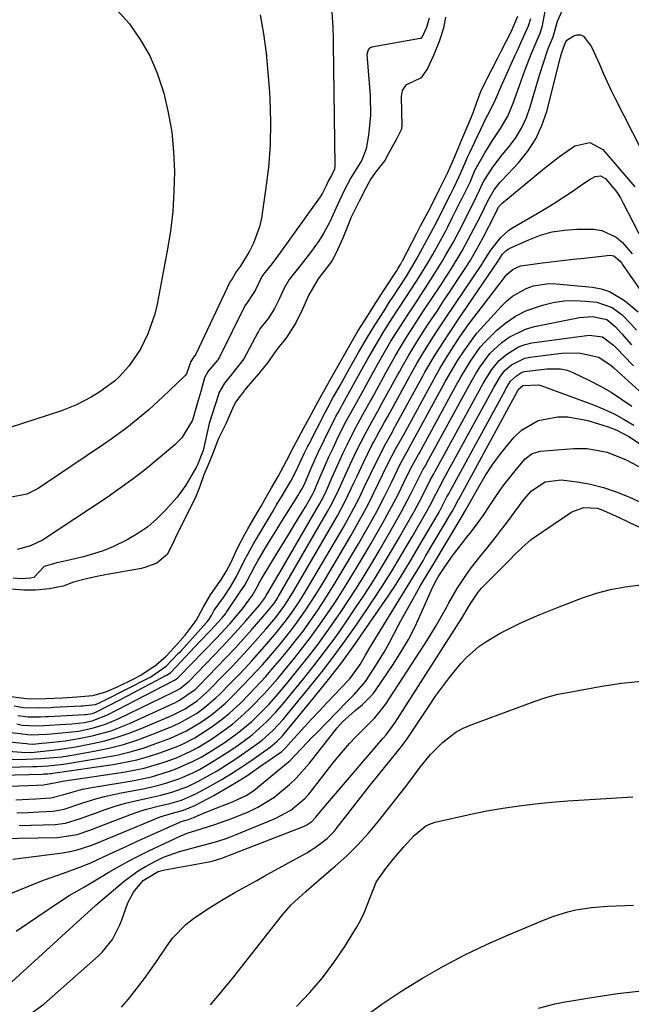
# Model space of a CAD drawing. Units: inches. Extents: x 1836095 to 1841479, y 447538 to 452831.
# Drawn here: x 1837305 to 1837453, y 449852 to 450092 of the extents above; entities that cross this region are included whole.
import ezdxf

# ---------------------------------------------------------------- set-up
doc = ezdxf.new("R2010")
doc.units = ezdxf.units.IN
doc.header["$MEASUREMENT"] = 0
doc.layers.add('7', color=7, linetype='Continuous')
doc.layers.add('8', color=7, linetype='Continuous')

msp = doc.modelspace()

# ---------------------------------------------------------------- linework, layer by layer
at = {"layer": '7', "color": 18}
for points in [[(1837304.05, 449922.65, 1864), (1837306.62, 449922.31, 1864), (1837309.61, 449922.31, 1864), (1837310.78, 449922.36, 1864), (1837311.55, 449922.4, 1864), (1837320.29, 449922.87, 1864), (1837320.52, 449922.88, 1864), (1837322.26, 449923.12, 1864), (1837323.38, 449923.56, 1864), (1837328.86, 449926.44, 1864), (1837330.76, 449927.44, 1864), (1837334.56, 449929.44, 1864), (1837336.46, 449930.43, 1864), (1837340.07, 449932.33, 1864), (1837340.25, 449932.43, 1864), (1837340.61, 449932.64, 1864), (1837341.26, 449933.1, 1864), (1837342.4, 449934.26, 1864), (1837342.53, 449934.4, 1864), (1837345.9, 449938, 1864), (1837348.41, 449940.66, 1864), (1837350.93, 449943.31, 1864), (1837353.7, 449946.24, 1864), (1837354.64, 449947.42, 1864), (1837354.85, 449947.73, 1864), (1837358.34, 449952.9, 1864), (1837359.25, 449954.33, 1864), (1837360.72, 449957.02, 1864), (1837361.78, 449959.06, 1864), (1837362.47, 449960.23, 1864), (1837364.08, 449962.93, 1864), (1837365.06, 449964.56, 1864), (1837367.05, 449967.82, 1864), (1837368.06, 449969.45, 1864), (1837372.29, 449976.27, 1864), (1837372.58, 449976.74, 1864), (1837373.1, 449977.58, 1864), (1837373.53, 449978.36, 1864), (1837373.93, 449979.26, 1864), (1837375.68, 449983.31, 1864), (1837377.12, 449986.53, 1864), (1837378.66, 449989.72, 1864), (1837381.2, 449994.81, 1864), (1837381.44, 449995.29, 1864), (1837381.94, 449996.25, 1864), (1837384.03, 449999.99, 1864), (1837386.13, 450003.75, 1864), (1837388.24, 450007.57, 1864), (1837389.22, 450009.31, 1864), (1837391.2, 450012.79, 1864), (1837393.09, 450015.91, 1864), (1837395.2, 450019.21, 1864), (1837396.24, 450020.83, 1864), (1837396.75, 450021.63, 1864), (1837397.02, 450022.04, 1864), (1837399.68, 450026.07, 1864), (1837401.06, 450028.18, 1864), (1837402.41, 450030.31, 1864), (1837403.72, 450032.47, 1864), (1837404.97, 450034.66, 1864), (1837407.74, 450039.69, 1864), (1837408.04, 450040.25, 1864), (1837408.64, 450041.39, 1864), (1837409.81, 450043.67, 1864), (1837411.83, 450047.71, 1864), (1837412.15, 450048.35, 1864), (1837412.79, 450049.64, 1864), (1837414.03, 450052.24, 1864), (1837415.14, 450054.86, 1864), (1837415.5, 450055.58, 1864), (1837417.66, 450059.33, 1864), (1837419.47, 450062.33, 1864), (1837421.41, 450065.25, 1864), (1837423.19, 450068.24, 1864), (1837424.56, 450071.43, 1864), (1837425.99, 450075.45, 1864), (1837427.4, 450079.3, 1864), (1837428.92, 450083.32, 1864), (1837429.61, 450085.03, 1864), (1837431.1, 450088.4, 1864), (1837431.49, 450089.66, 1864), (1837431.63, 450090.3, 1864), (1837433.39, 450099.52, 1864)], [(1837363.02, 450092.88, 1866), (1837363.78, 450088.21, 1866), (1837364.44, 450083.52, 1866), (1837364.91, 450078.82, 1866), (1837365.28, 450074.1, 1866), (1837365.38, 450072.41, 1866), (1837365.53, 450066.84, 1866), (1837365.45, 450061.29, 1866), (1837365.01, 450055.75, 1866), (1837364.34, 450050.22, 1866), (1837363.3, 450043.47, 1866), (1837362.85, 450041.37, 1866), (1837361.39, 450037.35, 1866), (1837360.39, 450035.45, 1866), (1837358.52, 450032.34, 1866), (1837358.12, 450031.73, 1866), (1837357.15, 450030.44, 1866), (1837356.24, 450028.72, 1866), (1837355.96, 450028.38, 1866), (1837355.85, 450028.21, 1866), (1837355.78, 450028.09, 1866), (1837355.75, 450028.03, 1866), (1837347.39, 450010.38, 1866), (1837346.74, 450009.56, 1866), (1837346.15, 450008.64, 1866), (1837345.07, 450005.62, 1866), (1837344.83, 450005.3, 1866), (1837344.55, 450005, 1866), (1837339.36, 450000.04, 1866), (1837335.94, 449996.91, 1866), (1837332.38, 449993.94, 1866), (1837330.55, 449992.52, 1866), (1837326.81, 449989.78, 1866), (1837324.9, 449988.46, 1866), (1837309.02, 449977.81, 1866), (1837306.27, 449976.39, 1866), (1837301.71, 449975.54, 1866)], [(1837328.16, 450094.09, 1868), (1837331.23, 450090.64, 1868), (1837333.86, 450086.85, 1868), (1837336.16, 450082.89, 1868), (1837337.97, 450078.68, 1868), (1837339.45, 450074.3, 1868), (1837339.58, 450073.82, 1868), (1837340.66, 450069.12, 1868), (1837341.5, 450064.38, 1868), (1837341.96, 450059.59, 1868), (1837342.17, 450054.77, 1868), (1837342.05, 450049.93, 1868), (1837341.74, 450045.11, 1868), (1837341.17, 450040.32, 1868), (1837340.4, 450035.54, 1868), (1837337.94, 450022.54, 1868), (1837337.36, 450020.1, 1868), (1837335.72, 450015.39, 1868), (1837333.88, 450011.62, 1868), (1837331.1, 450007.49, 1868), (1837328.7, 450004.92, 1868), (1837327.62, 450003.89, 1868), (1837324.02, 450001.23, 1868), (1837321.89, 449999.93, 1868), (1837318.38, 449998.07, 1868), (1837314.68, 449996.64, 1868), (1837301.99, 449992.55, 1868)], [(1837303.81, 449920.64, 1866), (1837305.17, 449920.29, 1866), (1837308.7, 449920.1, 1866), (1837310.4, 449920.17, 1866), (1837315.7, 449920.51, 1866), (1837317.22, 449920.61, 1866), (1837320.26, 449920.93, 1866), (1837322.19, 449921.36, 1866), (1837325.86, 449922.76, 1866), (1837341.98, 449931.13, 1866), (1837342.21, 449931.25, 1866), (1837342.65, 449931.52, 1866), (1837342.97, 449931.76, 1866), (1837343.16, 449931.94, 1866), (1837343.26, 449932.03, 1866), (1837352.36, 449941.39, 1866), (1837355.62, 449944.89, 1866), (1837358.71, 449948.55, 1866), (1837361.13, 449951.89, 1866), (1837362.14, 449953.56, 1866), (1837362.93, 449955.08, 1866), (1837363.52, 449956.11, 1866), (1837365.58, 449959.52, 1866), (1837366.72, 449961.39, 1866), (1837370.39, 449967.36, 1866), (1837371.29, 449968.85, 1866), (1837372.2, 449970.34, 1866), (1837373.99, 449973.33, 1866), (1837375.83, 449976.46, 1866), (1837376.08, 449977, 1866), (1837377.85, 449981.19, 1866), (1837379.74, 449985.49, 1866), (1837380.73, 449987.61, 1866), (1837381.75, 449989.73, 1866), (1837383.47, 449993.22, 1866), (1837384.4, 449995, 1866), (1837386.1, 449998.04, 1866), (1837387.81, 450001.1, 1866), (1837388.06, 450001.54, 1866), (1837388.3, 450001.98, 1866), (1837390.67, 450006.28, 1866), (1837391.57, 450007.9, 1866), (1837393.17, 450010.72, 1866), (1837394.8, 450013.54, 1866), (1837396.41, 450016.09, 1866), (1837398.04, 450018.62, 1866), (1837398.76, 450019.75, 1866), (1837401, 450023.15, 1866), (1837401.99, 450024.66, 1866), (1837403.97, 450027.7, 1866), (1837405.08, 450029.42, 1866), (1837407.11, 450032.69, 1866), (1837408.09, 450034.36, 1866), (1837409.9, 450037.55, 1866), (1837412.03, 450041.54, 1866), (1837413.05, 450043.55, 1866), (1837414.81, 450047.05, 1866), (1837416.35, 450050.27, 1866), (1837417.04, 450051.89, 1866), (1837417.45, 450052.63, 1866), (1837419.4, 450055.57, 1866), (1837421.02, 450057.77, 1866), (1837421.87, 450058.83, 1866), (1837423.63, 450060.96, 1866), (1837425.24, 450063.16, 1866), (1837426.65, 450065.46, 1866), (1837427.77, 450067.92, 1866), (1837428.69, 450070.48, 1866), (1837430.96, 450078.22, 1866), (1837431.97, 450081.45, 1866), (1837433.07, 450084.66, 1866), (1837434.04, 450086.97, 1866), (1837434.21, 450087.52, 1866), (1837435.3, 450091.29, 1866), (1837436.83, 450094.71, 1866)], [(1837380.47, 450093.54, 1864), (1837380.67, 450089.81, 1864), (1837380.76, 450087.17, 1864), (1837380.79, 450085.85, 1864), (1837381.16, 450056.25, 1864), (1837381.05, 450055.36, 1864), (1837380.34, 450053.82, 1864), (1837379.65, 450052.57, 1864), (1837379.03, 450051.29, 1864), (1837378.13, 450049.54, 1864), (1837377.56, 450048.67, 1864), (1837367.94, 450035.2, 1864), (1837367.27, 450034.28, 1864), (1837365.89, 450032.46, 1864), (1837364.11, 450030.22, 1864), (1837363.45, 450029.29, 1864), (1837361.91, 450026.08, 1864), (1837360.13, 450023.33, 1864), (1837359.28, 450022.19, 1864), (1837359.09, 450021.83, 1864), (1837353.21, 450009.82, 1864), (1837353.13, 450009.66, 1864), (1837352.74, 450009.06, 1864), (1837350.39, 450006.29, 1864), (1837349.51, 450004.63, 1864), (1837348.58, 450001.37, 1864), (1837347.89, 449998.89, 1864), (1837346.52, 449994.41, 1864), (1837343.99, 449990.12, 1864), (1837342.23, 449988.36, 1864), (1837338.21, 449984.96, 1864), (1837335.19, 449982.5, 1864), (1837332.12, 449980.11, 1864), (1837328.97, 449977.83, 1864), (1837325.77, 449975.62, 1864), (1837310.06, 449965.19, 1864), (1837307.19, 449963.87, 1864), (1837303.94, 449962.95, 1864)], [(1837404.06, 450092.02, 1862), (1837403.43, 450089.74, 1862), (1837402.43, 450087.52, 1862), (1837402.18, 450087.2, 1862), (1837402.01, 450087.11, 1862), (1837401.92, 450087.08, 1862), (1837390.13, 450084.99, 1862), (1837389.61, 450084.77, 1862), (1837389.23, 450084.35, 1862), (1837388.97, 450083.2, 1862), (1837389.72, 450073.24, 1862), (1837389.81, 450068.41, 1862), (1837389.37, 450063.59, 1862), (1837388.79, 450060.29, 1862), (1837387.76, 450057.57, 1862), (1837385.74, 450054.29, 1862), (1837385.07, 450053.29, 1862), (1837383.32, 450050, 1862), (1837381.78, 450046.72, 1862), (1837379.92, 450042.58, 1862), (1837378.39, 450039.75, 1862), (1837377.32, 450038.05, 1862), (1837375.25, 450035.08, 1862), (1837373.01, 450032.24, 1862), (1837370.04, 450028.59, 1862), (1837368.86, 450026.49, 1862), (1837367.64, 450023.77, 1862), (1837366.5, 450021.47, 1862), (1837365.01, 450019.2, 1862), (1837363.54, 450017.38, 1862), (1837362.93, 450016.54, 1862), (1837362.57, 450015.95, 1862), (1837362.4, 450015.64, 1862), (1837359.06, 450009.25, 1862), (1837356.04, 450005.49, 1862), (1837354.33, 450003.39, 1862), (1837352.97, 450001.01, 1862), (1837352.84, 450000.63, 1862), (1837351.23, 449995.57, 1862), (1837350.63, 449993.53, 1862), (1837349.83, 449989.9, 1862), (1837349.14, 449986.98, 1862), (1837347.6, 449983.13, 1862), (1837347.54, 449983.03, 1862), (1837345.86, 449980.09, 1862), (1837344.92, 449978.56, 1862), (1837342.81, 449975.66, 1862), (1837340.03, 449972.52, 1862), (1837337.91, 449970.43, 1862), (1837335.67, 449968.5, 1862), (1837333.23, 449966.83, 1862), (1837330.66, 449965.32, 1862), (1837327.19, 449963.63, 1862), (1837324.87, 449962.67, 1862), (1837322.47, 449961.88, 1862), (1837320.04, 449961.21, 1862), (1837315.87, 449960.23, 1862), (1837315.11, 449960.06, 1862), (1837313.58, 449959.73, 1862), (1837310.49, 449958.83, 1862), (1837308, 449956.15, 1862), (1837307.09, 449955.96, 1862), (1837304.99, 449955.87, 1862), (1837302.99, 449955.97, 1862)], [(1837303.19, 449924.95, 1862), (1837305.5, 449924.57, 1862), (1837309.3, 449924.5, 1862), (1837312.22, 449924.6, 1862), (1837312.71, 449924.63, 1862), (1837319.49, 449924.98, 1862), (1837319.85, 449925, 1862), (1837320.57, 449925.04, 1862), (1837322.99, 449925.34, 1862), (1837324.09, 449925.77, 1862), (1837324.7, 449926.07, 1862), (1837325.08, 449926.26, 1862), (1837336.13, 449931.9, 1862), (1837336.4, 449932.05, 1862), (1837340.19, 449934.6, 1862), (1837343.1, 449937.65, 1862), (1837343.68, 449938.29, 1862), (1837349.99, 449945.25, 1862), (1837350.14, 449945.41, 1862), (1837350.42, 449945.75, 1862), (1837351.15, 449946.92, 1862), (1837351.85, 449948.18, 1862), (1837354.06, 449951.31, 1862), (1837355.79, 449953.89, 1862), (1837357.29, 449956.41, 1862), (1837359.14, 449960.19, 1862), (1837359.97, 449961.84, 1862), (1837361.41, 449964.36, 1862), (1837365.58, 449971.42, 1862), (1837366.05, 449972.21, 1862), (1837367, 449973.78, 1862), (1837368.42, 449976.13, 1862), (1837370.46, 449979.54, 1862), (1837371.68, 449981.91, 1862), (1837373.74, 449986.32, 1862), (1837374.59, 449988.06, 1862), (1837374.81, 449988.5, 1862), (1837378.91, 449996.41, 1862), (1837379.45, 449997.43, 1862), (1837380.55, 449999.45, 1862), (1837382.52, 450002.95, 1862), (1837384.84, 450007.1, 1862), (1837386.95, 450010.85, 1862), (1837389.09, 450014.58, 1862), (1837390.88, 450017.49, 1862), (1837393.12, 450020.98, 1862), (1837394.23, 450022.72, 1862), (1837394.79, 450023.58, 1862), (1837395.08, 450024.01, 1862), (1837398.47, 450029.18, 1862), (1837400.96, 450033.3, 1862), (1837405.56, 450041.84, 1862), (1837405.71, 450042.1, 1862), (1837405.98, 450042.64, 1862), (1837406.12, 450042.91, 1862), (1837408.97, 450048.6, 1862), (1837409.18, 450049.01, 1862), (1837410.01, 450050.67, 1862), (1837411.42, 450053.6, 1862), (1837412.83, 450056.86, 1862), (1837413.45, 450058.31, 1862), (1837413.89, 450059.26, 1862), (1837418.07, 450067.98, 1862), (1837418.33, 450068.5, 1862), (1837420.28, 450072.48, 1862), (1837421.56, 450075.31, 1862), (1837425.04, 450083.03, 1862), (1837425.58, 450084.23, 1862), (1837426.67, 450086.61, 1862), (1837428.28, 450090.19, 1862), (1837428.86, 450091.95, 1862)], [(1837293.8, 449919.36, 1868), (1837304.67, 449918.29, 1868), (1837305.23, 449918.2, 1868), (1837307.14, 449917.9, 1868), (1837311.25, 449918.09, 1868), (1837314.81, 449918.38, 1868), (1837318.85, 449918.85, 1868), (1837322.16, 449919.54, 1868), (1837325.39, 449920.49, 1868), (1837328.49, 449921.79, 1868), (1837341.84, 449928.28, 1868), (1837342.53, 449928.63, 1868), (1837343.54, 449929.21, 1868), (1837345.42, 449930.69, 1868), (1837345.71, 449930.97, 1868), (1837351.76, 449937.23, 1868), (1837353.74, 449939.3, 1868), (1837355.7, 449941.39, 1868), (1837357.62, 449943.52, 1868), (1837359.52, 449945.66, 1868), (1837362.84, 449949.46, 1868), (1837364.08, 449951.09, 1868), (1837364.46, 449951.8, 1868), (1837365.11, 449952.87, 1868), (1837366.01, 449954.37, 1868), (1837367.79, 449957.39, 1868), (1837377.51, 449974.11, 1868), (1837377.95, 449974.9, 1868), (1837378.55, 449976.1, 1868), (1837379.11, 449977.33, 1868), (1837380.49, 449980.5, 1868), (1837381.37, 449982.49, 1868), (1837383.21, 449986.45, 1868), (1837384.15, 449988.41, 1868), (1837385.95, 449992.04, 1868), (1837386.82, 449993.68, 1868), (1837388.4, 449996.49, 1868), (1837389.76, 449998.92, 1868), (1837389.98, 449999.33, 1868), (1837390.21, 449999.74, 1868), (1837393.57, 450005.87, 1868), (1837394.4, 450007.36, 1868), (1837395.87, 450009.96, 1868), (1837397.38, 450012.55, 1868), (1837398.61, 450014.51, 1868), (1837400.14, 450016.88, 1868), (1837401.69, 450019.29, 1868), (1837403.08, 450021.39, 1868), (1837404.92, 450024.17, 1868), (1837406.75, 450026.96, 1868), (1837408.94, 450030.31, 1868), (1837409.76, 450031.6, 1868), (1837412.14, 450035.55, 1868), (1837414.35, 450039.61, 1868), (1837416.31, 450043.46, 1868), (1837417.55, 450045.93, 1868), (1837418.4, 450047.69, 1868), (1837419.88, 450050.33, 1868), (1837421.32, 450052.14, 1868), (1837421.83, 450052.71, 1868), (1837425.83, 450056.93, 1868), (1837428.1, 450059.74, 1868), (1837430.06, 450062.72, 1868), (1837431.53, 450065.97, 1868), (1837432.69, 450069.4, 1868), (1837436.01, 450082.58, 1868), (1837436.33, 450083.72, 1868), (1837436.83, 450085.06, 1868), (1837437.33, 450086.3, 1868), (1837437.58, 450086.67, 1868), (1837439.26, 450087.76, 1868), (1837440.11, 450087.99, 1868), (1837440.9, 450088, 1868), (1837441.63, 450087.66, 1868), (1837443.6, 450085.12, 1868), (1837445.49, 450080.87, 1868), (1837446.4, 450078.72, 1868), (1837448.34, 450074.49, 1868), (1837449.38, 450072.4, 1868), (1837459.7, 450052.2, 1868)], [(1837291.06, 449914.8, 1872), (1837305, 449913.71, 1872), (1837305.84, 449913.67, 1872), (1837308.03, 449913.75, 1872), (1837311.79, 449914.14, 1872), (1837313.92, 449914.38, 1872), (1837318.16, 449915.02, 1872), (1837322.2, 449915.79, 1872), (1837325.25, 449916.5, 1872), (1837328.25, 449917.33, 1872), (1837331.19, 449918.34, 1872), (1837334.1, 449919.48, 1872), (1837341.52, 449922.66, 1872), (1837344.77, 449924.28, 1872), (1837347.78, 449926.3, 1872), (1837349.96, 449928.18, 1872), (1837350.64, 449928.84, 1872), (1837354.2, 449932.47, 1872), (1837356.16, 449934.5, 1872), (1837358.1, 449936.55, 1872), (1837360.01, 449938.64, 1872), (1837361.9, 449940.74, 1872), (1837364.41, 449943.57, 1872), (1837366.81, 449946.42, 1872), (1837369.02, 449949.43, 1872), (1837370.17, 449951.21, 1872), (1837371.2, 449952.91, 1872), (1837381.28, 449970.2, 1872), (1837381.8, 449971.12, 1872), (1837383.79, 449974.84, 1872), (1837385.81, 449979.12, 1872), (1837386.58, 449980.79, 1872), (1837388.15, 449984.11, 1872), (1837390.28, 449988.45, 1872), (1837390.63, 449989.14, 1872), (1837391.94, 449991.52, 1872), (1837393.27, 449993.89, 1872), (1837394.02, 449995.25, 1872), (1837399.39, 450005.05, 1872), (1837399.56, 450005.36, 1872), (1837399.9, 450005.98, 1872), (1837401.12, 450008.12, 1872), (1837402.53, 450010.57, 1872), (1837405.17, 450014.72, 1872), (1837405.72, 450015.58, 1872), (1837408.01, 450019.02, 1872), (1837410.32, 450022.46, 1872), (1837416.89, 450032.21, 1872), (1837417.26, 450032.77, 1872), (1837417.97, 450033.9, 1872), (1837419.03, 450035.61, 1872), (1837421.49, 450038.77, 1872), (1837423.47, 450040.52, 1872), (1837424.57, 450041.25, 1872), (1837430.4, 450044.63, 1872), (1837432.55, 450045.91, 1872), (1837434.68, 450047.22, 1872), (1837436.78, 450048.58, 1872), (1837438.87, 450049.97, 1872), (1837441.65, 450051.87, 1872), (1837443.02, 450052.75, 1872), (1837444.44, 450053.56, 1872), (1837445.78, 450053.76, 1872), (1837446.95, 450053.09, 1872), (1837449.77, 450049.78, 1872), (1837450.59, 450048.37, 1872), (1837451.16, 450047.26, 1872), (1837456.25, 450037.56, 1872)], [(1837302.62, 449911.94, 1874), (1837306.09, 449911.99, 1874), (1837309.75, 449912.15, 1874), (1837314.69, 449912.61, 1874), (1837316.22, 449912.83, 1874), (1837317.74, 449913.08, 1874), (1837322.65, 449913.96, 1874), (1837326.23, 449914.72, 1874), (1837329.78, 449915.62, 1874), (1837333.26, 449916.75, 1874), (1837336.7, 449918.01, 1874), (1837341.36, 449919.89, 1874), (1837343.49, 449920.83, 1874), (1837347.52, 449923.15, 1874), (1837349.49, 449924.56, 1874), (1837352.25, 449926.91, 1874), (1837353.12, 449927.76, 1874), (1837355.82, 449930.48, 1874), (1837357.58, 449932.29, 1874), (1837359.32, 449934.12, 1874), (1837361.03, 449935.97, 1874), (1837364.09, 449939.39, 1874), (1837367.01, 449942.79, 1874), (1837368.88, 449945.13, 1874), (1837370.65, 449947.53, 1874), (1837372.49, 449950.28, 1874), (1837374.19, 449952.99, 1874), (1837375.02, 449954.37, 1874), (1837383.15, 449968.25, 1874), (1837385.15, 449971.8, 1874), (1837387.04, 449975.42, 1874), (1837388.48, 449978.43, 1874), (1837389.9, 449981.44, 1874), (1837391.35, 449984.44, 1874), (1837393.53, 449988.72, 1874), (1837394.74, 449990.85, 1874), (1837395.76, 449992.7, 1874), (1837395.93, 449993.01, 1874), (1837402.3, 450004.64, 1874), (1837402.45, 450004.92, 1874), (1837403.06, 450006.02, 1874), (1837405.28, 450009.85, 1874), (1837407.31, 450013.04, 1874), (1837409.33, 450016.12, 1874), (1837411.4, 450019.19, 1874), (1837412.09, 450020.21, 1874), (1837420.94, 450033.17, 1874), (1837421.19, 450033.55, 1874), (1837421.96, 450034.68, 1874), (1837422.84, 450035.6, 1874), (1837423.58, 450036.05, 1874), (1837428.34, 450038.23, 1874), (1837431.16, 450039.31, 1874), (1837434.04, 450040.13, 1874), (1837436.99, 450040.58, 1874), (1837440.01, 450040.77, 1874), (1837444.03, 450040.75, 1874), (1837446.05, 450040.48, 1874), (1837449.58, 450038.87, 1874), (1837451.11, 450037.53, 1874), (1837453.46, 450034.82, 1874)], [(1837298.44, 449910.02, 1876), (1837307.75, 449910.23, 1876), (1837308.68, 449910.26, 1876), (1837311.48, 449910.39, 1876), (1837315.19, 449910.81, 1876), (1837324.94, 449912.39, 1876), (1837328.18, 449913.02, 1876), (1837331.38, 449913.78, 1876), (1837334.54, 449914.73, 1876), (1837337.66, 449915.8, 1876), (1837341.18, 449917.14, 1876), (1837345.07, 449918.9, 1876), (1837348.74, 449921.06, 1876), (1837351.16, 449922.78, 1876), (1837354.55, 449925.64, 1876), (1837355.62, 449926.67, 1876), (1837358.99, 449930.08, 1876), (1837360.53, 449931.68, 1876), (1837363.54, 449934.96, 1876), (1837366.46, 449938.31, 1876), (1837367.79, 449939.89, 1876), (1837370.37, 449943.09, 1876), (1837371.61, 449944.73, 1876), (1837373.98, 449948.09, 1876), (1837376.56, 449952.05, 1876), (1837377.72, 449953.93, 1876), (1837378.86, 449955.83, 1876), (1837385.02, 449966.29, 1876), (1837387.5, 449970.64, 1876), (1837389.16, 449973.72, 1876), (1837390.5, 449976.39, 1876), (1837391.79, 449979.08, 1876), (1837393.75, 449983.11, 1876), (1837395.09, 449985.83, 1876), (1837396, 449987.47, 1876), (1837397.84, 449990.76, 1876), (1837405.2, 450004.23, 1876), (1837405.47, 450004.72, 1876), (1837405.88, 450005.45, 1876), (1837406.7, 450006.9, 1876), (1837408.49, 450009.87, 1876), (1837410.21, 450012.55, 1876), (1837411.41, 450014.36, 1876), (1837413.29, 450017.03, 1876), (1837413.94, 450017.91, 1876), (1837422.65, 450029.35, 1876), (1837423.07, 450029.85, 1876), (1837424.56, 450031.1, 1876), (1837426.33, 450031.84, 1876), (1837426.97, 450031.97, 1876), (1837431.03, 450032.5, 1876), (1837433.71, 450032.84, 1876), (1837436.4, 450033.16, 1876), (1837439.08, 450033.47, 1876), (1837441.77, 450033.76, 1876), (1837448.1, 450034.43, 1876), (1837449.01, 450034.33, 1876), (1837450.58, 450033, 1876), (1837450.86, 450032.57, 1876), (1837451.05, 450032.29, 1876), (1837457.25, 450023.38, 1876)], [(1837290, 449907.91, 1878), (1837310.11, 449908.41, 1878), (1837310.42, 449908.42, 1878), (1837311.37, 449908.46, 1878), (1837312, 449908.51, 1878), (1837312.31, 449908.55, 1878), (1837312.62, 449908.59, 1878), (1837327.29, 449910.74, 1878), (1837330.18, 449911.25, 1878), (1837333.04, 449911.87, 1878), (1837335.85, 449912.67, 1878), (1837338.64, 449913.58, 1878), (1837342.57, 449915.03, 1878), (1837344.11, 449915.69, 1878), (1837347.09, 449917.22, 1878), (1837348.54, 449918.08, 1878), (1837351.35, 449919.92, 1878), (1837354.21, 449922.07, 1878), (1837355.56, 449923.19, 1878), (1837358.13, 449925.57, 1878), (1837360.41, 449927.86, 1878), (1837361.75, 449929.25, 1878), (1837364.36, 449932.08, 1878), (1837365.63, 449933.52, 1878), (1837368.13, 449936.45, 1878), (1837369.36, 449937.94, 1878), (1837371.85, 449941.06, 1878), (1837373.44, 449943.15, 1878), (1837374.97, 449945.27, 1878), (1837376.46, 449947.42, 1878), (1837376.69, 449947.76, 1878), (1837378.24, 449950.11, 1878), (1837379.77, 449952.48, 1878), (1837381.26, 449954.88, 1878), (1837382.72, 449957.29, 1878), (1837386.89, 449964.34, 1878), (1837387.89, 449966.04, 1878), (1837389.84, 449969.47, 1878), (1837391.43, 449972.35, 1878), (1837393.26, 449975.85, 1878), (1837394.99, 449979.41, 1878), (1837397.08, 449983.67, 1878), (1837398.67, 449986.58, 1878), (1837399.35, 449987.79, 1878), (1837399.75, 449988.52, 1878), (1837408.11, 450003.82, 1878), (1837408.34, 450004.25, 1878), (1837409.77, 450006.77, 1878), (1837411.1, 450008.93, 1878), (1837412.58, 450011.22, 1878), (1837415.19, 450014.86, 1878), (1837415.81, 450015.58, 1878), (1837421.57, 450022, 1878), (1837422.93, 450023.33, 1878), (1837424.38, 450024.52, 1878), (1837427.65, 450026.38, 1878), (1837429.43, 450027, 1878), (1837433.09, 450027.58, 1878), (1837434.97, 450027.54, 1878), (1837443.81, 450026.66, 1878), (1837445.91, 450026.26, 1878), (1837447.92, 450025.64, 1878), (1837451.57, 450023.49, 1878), (1837454.92, 450020.7, 1878)], [(1837303.57, 449902.14, 1882), (1837306.79, 449902.31, 1882), (1837308.39, 449902.4, 1882), (1837312.12, 449902.63, 1882), (1837315.26, 449903.44, 1882), (1837319.79, 449904.71, 1882), (1837322.1, 449905.17, 1882), (1837332.35, 449906.87, 1882), (1837336.58, 449907.75, 1882), (1837340.72, 449908.99, 1882), (1837342.74, 449909.74, 1882), (1837346.68, 449911.5, 1882), (1837348.64, 449912.53, 1882), (1837350.54, 449913.64, 1882), (1837354.22, 449916.01, 1882), (1837357.47, 449918.35, 1882), (1837360.95, 449921.21, 1882), (1837362.3, 449922.48, 1882), (1837365.09, 449925.34, 1882), (1837366.88, 449927.32, 1882), (1837369.46, 449930.37, 1882), (1837372.5, 449934.09, 1882), (1837374.83, 449937.01, 1882), (1837377.1, 449939.98, 1882), (1837379.29, 449943, 1882), (1837381.43, 449946.06, 1882), (1837382.53, 449947.68, 1882), (1837384.4, 449950.49, 1882), (1837386.24, 449953.33, 1882), (1837388.04, 449956.19, 1882), (1837390.61, 449960.43, 1882), (1837391.93, 449962.66, 1882), (1837393.24, 449964.9, 1882), (1837394.53, 449967.14, 1882), (1837395.82, 449969.4, 1882), (1837397.41, 449972.23, 1882), (1837399.65, 449976.51, 1882), (1837401.71, 449980.67, 1882), (1837402.68, 449982.44, 1882), (1837403.17, 449983.32, 1882), (1837403.47, 449983.85, 1882), (1837403.56, 449984.03, 1882), (1837413.93, 450003, 1882), (1837414.01, 450003.15, 1882), (1837415.61, 450005.93, 1882), (1837416.5, 450007.33, 1882), (1837418.89, 450010.6, 1882), (1837421.79, 450013.21, 1882), (1837423.58, 450014.56, 1882), (1837427.52, 450016.51, 1882), (1837429.68, 450017.13, 1882), (1837440.66, 450019.32, 1882), (1837443.78, 450019.55, 1882), (1837447.32, 450018.86, 1882), (1837449.31, 450017.17, 1882), (1837450.95, 450015.32, 1882), (1837453.33, 450012.72, 1882)], [(1837303.88, 449898.96, 1884), (1837306.53, 449899.09, 1884), (1837309.18, 449899.23, 1884), (1837312.66, 449899.39, 1884), (1837315.32, 449899.84, 1884), (1837319.62, 449901.31, 1884), (1837323.31, 449902.47, 1884), (1837325.13, 449902.97, 1884), (1837328.83, 449903.77, 1884), (1837334.93, 449904.9, 1884), (1837338.38, 449905.67, 1884), (1837340.08, 449906.15, 1884), (1837343.44, 449907.29, 1884), (1837346.67, 449908.73, 1884), (1837348.24, 449909.54, 1884), (1837351.53, 449911.42, 1884), (1837355.65, 449914.05, 1884), (1837357.66, 449915.45, 1884), (1837361.07, 449917.97, 1884), (1837364.66, 449921.19, 1884), (1837366.81, 449923.45, 1884), (1837368.85, 449925.8, 1884), (1837369.51, 449926.6, 1884), (1837373.64, 449931.63, 1884), (1837376.31, 449934.99, 1884), (1837378.93, 449938.39, 1884), (1837381.45, 449941.86, 1884), (1837383.91, 449945.37, 1884), (1837386.38, 449948.99, 1884), (1837387.96, 449951.36, 1884), (1837389.51, 449953.74, 1884), (1837391.03, 449956.15, 1884), (1837392.52, 449958.57, 1884), (1837393.97, 449961.02, 1884), (1837395.42, 449963.47, 1884), (1837396.85, 449965.93, 1884), (1837398.27, 449968.4, 1884), (1837400.43, 449972.16, 1884), (1837401.19, 449973.55, 1884), (1837402.28, 449975.66, 1884), (1837404.35, 449979.78, 1884), (1837405.23, 449981.36, 1884), (1837405.39, 449981.65, 1884), (1837405.47, 449981.79, 1884), (1837416.83, 450002.59, 1884), (1837416.89, 450002.71, 1884), (1837417.21, 450003.28, 1884), (1837417.93, 450004.52, 1884), (1837419.31, 450006.7, 1884), (1837421.09, 450008.84, 1884), (1837422.98, 450010.43, 1884), (1837425.85, 450012.23, 1884), (1837427.44, 450012.78, 1884), (1837429.1, 450013.16, 1884), (1837443.02, 450015.07, 1884), (1837446.22, 450014.62, 1884), (1837448.94, 450012.62, 1884), (1837449.91, 450011.63, 1884), (1837451.36, 450010.08, 1884), (1837453.79, 450007.55, 1884)], [(1837304.42, 449895.89, 1886), (1837313.2, 449896.18, 1886), (1837315.71, 449896.47, 1886), (1837319.33, 449897.6, 1886), (1837321.73, 449898.48, 1886), (1837322.93, 449898.9, 1886), (1837325.36, 449899.76, 1886), (1837327.78, 449900.56, 1886), (1837330.23, 449901.3, 1886), (1837332.7, 449901.93, 1886), (1837335.19, 449902.49, 1886), (1837338.84, 449903.25, 1886), (1837341.51, 449903.97, 1886), (1837345.4, 449905.37, 1886), (1837347.88, 449906.59, 1886), (1837350.19, 449907.86, 1886), (1837352.53, 449909.21, 1886), (1837354.84, 449910.61, 1886), (1837357.09, 449912.09, 1886), (1837359.31, 449913.63, 1886), (1837362.82, 449916.16, 1886), (1837363.5, 449916.67, 1886), (1837366.08, 449918.97, 1886), (1837368.61, 449921.69, 1886), (1837369.56, 449922.83, 1886), (1837374.78, 449929.18, 1886), (1837377.8, 449932.96, 1886), (1837380.76, 449936.8, 1886), (1837383.61, 449940.72, 1886), (1837386.4, 449944.68, 1886), (1837390.24, 449950.3, 1886), (1837392.79, 449954.15, 1886), (1837395.24, 449958.07, 1886), (1837396.43, 449960.05, 1886), (1837398.78, 449964.03, 1886), (1837399.95, 449966.03, 1886), (1837403.46, 449972.1, 1886), (1837404.35, 449973.71, 1886), (1837405.72, 449976.44, 1886), (1837407.26, 449979.32, 1886), (1837407.38, 449979.54, 1886), (1837419.74, 450002.18, 1886), (1837419.83, 450002.35, 1886), (1837420.06, 450002.76, 1886), (1837420.53, 450003.57, 1886), (1837421.47, 450005.05, 1886), (1837422.52, 450006.42, 1886), (1837424.14, 450007.8, 1886), (1837427.34, 450009.46, 1886), (1837428.54, 450009.71, 1886), (1837436.38, 450010.66, 1886), (1837440.5, 450010.73, 1886), (1837445.36, 450009.65, 1886), (1837448.33, 450007.66, 1886), (1837449.01, 450007.07, 1886), (1837460.58, 449996.56, 1886)], [(1837299.44, 449892.73, 1888), (1837313.73, 449892.99, 1888), (1837318.54, 449893.71, 1888), (1837321.63, 449894.78, 1888), (1837326.23, 449896.53, 1888), (1837331.7, 449898.64, 1888), (1837333.37, 449899.24, 1888), (1837335.07, 449899.79, 1888), (1837338.51, 449900.69, 1888), (1837341.02, 449901.26, 1888), (1837343.88, 449902.09, 1888), (1837347.52, 449903.66, 1888), (1837350.96, 449905.54, 1888), (1837353.53, 449907, 1888), (1837356.06, 449908.52, 1888), (1837358.53, 449910.12, 1888), (1837360.96, 449911.79, 1888), (1837365.53, 449915.05, 1888), (1837365.94, 449915.35, 1888), (1837367.1, 449916.34, 1888), (1837368.44, 449917.71, 1888), (1837369.61, 449919.06, 1888), (1837375.91, 449926.72, 1888), (1837379.29, 449930.94, 1888), (1837382.59, 449935.22, 1888), (1837385.78, 449939.58, 1888), (1837388.89, 449943.99, 1888), (1837394.12, 449951.62, 1888), (1837395.11, 449953.09, 1888), (1837396.08, 449954.57, 1888), (1837397.96, 449957.57, 1888), (1837399.79, 449960.61, 1888), (1837400.7, 449962.14, 1888), (1837401.6, 449963.66, 1888), (1837406.5, 449972.03, 1888), (1837408.42, 449975.72, 1888), (1837408.85, 449976.51, 1888), (1837409.29, 449977.3, 1888), (1837422.65, 450001.77, 1888), (1837422.67, 450001.82, 1888), (1837422.76, 450001.97, 1888), (1837422.89, 450002.22, 1888), (1837423.48, 450003.17, 1888), (1837423.91, 450003.83, 1888), (1837425.31, 450005.17, 1888), (1837426.55, 450005.94, 1888), (1837427.24, 450006.17, 1888), (1837427.96, 450006.32, 1888), (1837432.69, 450006.89, 1888), (1837436.02, 450006.85, 1888), (1837437.64, 450006.49, 1888), (1837438.43, 450006.21, 1888), (1837439.2, 450005.88, 1888), (1837443.12, 450004.02, 1888), (1837445.79, 450002.64, 1888), (1837448.39, 450001.15, 1888), (1837450.9, 449999.51, 1888), (1837453.34, 449997.75, 1888)], [(1837301.85, 449879.14, 1892), (1837304.74, 449880.35, 1892), (1837308.26, 449881.81, 1892), (1837310.55, 449882.71, 1892), (1837315.18, 449884.34, 1892), (1837319.79, 449886.02, 1892), (1837321.98, 449886.94, 1892), (1837326.3, 449888.93, 1892), (1837330.61, 449890.92, 1892), (1837332.78, 449891.9, 1892), (1837343.48, 449896.71, 1892), (1837343.82, 449896.85, 1892), (1837345.58, 449897.39, 1892), (1837346.8, 449897.82, 1892), (1837349.65, 449899.05, 1892), (1837352.31, 449900.15, 1892), (1837356.32, 449901.67, 1892), (1837359.64, 449903.16, 1892), (1837361.43, 449904.38, 1892), (1837368.96, 449910.55, 1892), (1837370.29, 449911.72, 1892), (1837371.54, 449912.96, 1892), (1837374.54, 449916.15, 1892), (1837375.61, 449917.26, 1892), (1837376.68, 449918.36, 1892), (1837384.17, 449926.01, 1892), (1837385.92, 449927.78, 1892), (1837388.59, 449930.91, 1892), (1837390.58, 449933.88, 1892), (1837393.18, 449938.04, 1892), (1837394.38, 449940.18, 1892), (1837396.64, 449944.54, 1892), (1837397.79, 449946.71, 1892), (1837400.18, 449951, 1892), (1837402.02, 449954.19, 1892), (1837402.72, 449955.39, 1892), (1837404.87, 449958.95, 1892), (1837412.62, 449971.89, 1892), (1837412.65, 449971.96, 1892), (1837412.76, 449972.16, 1892), (1837413, 449972.62, 1892), (1837413.09, 449972.79, 1892), (1837416.14, 449978.18, 1892), (1837417.73, 449980.83, 1892), (1837419.42, 449983.42, 1892), (1837421.24, 449985.91, 1892), (1837423.15, 449988.34, 1892), (1837424.76, 449990.26, 1892), (1837426.51, 449991.94, 1892), (1837430.59, 449994.28, 1892), (1837435.38, 449995.16, 1892), (1837437.83, 449995.17, 1892), (1837442.67, 449994.28, 1892), (1837447.61, 449992.77, 1892), (1837449.7, 449991.99, 1892), (1837452.63, 449990.39, 1892), (1837455.45, 449988.57, 1892)], [(1837303.7, 449870.22, 1894), (1837314.22, 449877.34, 1894), (1837316.59, 449878.88, 1894), (1837320.26, 449881.02, 1894), (1837323.92, 449883.17, 1894), (1837326.23, 449884.55, 1894), (1837328.61, 449885.93, 1894), (1837331.02, 449887.26, 1894), (1837333.47, 449888.52, 1894), (1837335.94, 449889.73, 1894), (1837343.74, 449893.42, 1894), (1837345.53, 449894.15, 1894), (1837347.38, 449894.72, 1894), (1837351.75, 449896.08, 1894), (1837356.09, 449897.57, 1894), (1837360.37, 449899.32, 1894), (1837362.43, 449900.34, 1894), (1837366.34, 449902.74, 1894), (1837370.12, 449905.83, 1894), (1837371.85, 449907.48, 1894), (1837375.01, 449911.08, 1894), (1837381.74, 449919.61, 1894), (1837382.99, 449921.05, 1894), (1837386.09, 449923.86, 1894), (1837387.8, 449925.21, 1894), (1837390.48, 449927.9, 1894), (1837391.24, 449928.92, 1894), (1837395.33, 449935.03, 1894), (1837397.24, 449938.04, 1894), (1837399.04, 449941.12, 1894), (1837400.67, 449944.29, 1894), (1837402.19, 449947.52, 1894), (1837404.66, 449953.15, 1894), (1837405.08, 449954.06, 1894), (1837405.86, 449955.55, 1894), (1837406.32, 449956.34, 1894), (1837407.57, 449958.28, 1894), (1837409.54, 449961.12, 1894), (1837410.24, 449962.04, 1894), (1837413.58, 449966.33, 1894), (1837414.03, 449966.91, 1894), (1837415.4, 449968.65, 1894), (1837416.7, 449970.44, 1894), (1837417.11, 449971.05, 1894), (1837419.15, 449974.17, 1894), (1837420.62, 449976.32, 1894), (1837422.13, 449978.43, 1894), (1837423.72, 449980.48, 1894), (1837425.36, 449982.5, 1894), (1837427.45, 449984.97, 1894), (1837429.12, 449986.3, 1894), (1837431.18, 449986.88, 1894), (1837439.27, 449987.52, 1894), (1837442.55, 449987.52, 1894), (1837447.39, 449986.6, 1894), (1837451.96, 449984.74, 1894), (1837459.07, 449981, 1894)], [(1837302.66, 449857.91, 1896), (1837321.15, 449874.83, 1896), (1837321.9, 449875.52, 1896), (1837323.03, 449876.54, 1896), (1837324.18, 449877.54, 1896), (1837329.95, 449882.39, 1896), (1837333.31, 449884.9, 1896), (1837335.1, 449885.98, 1896), (1837337.69, 449887.35, 1896), (1837339.54, 449888.19, 1896), (1837343.36, 449889.58, 1896), (1837347.96, 449890.77, 1896), (1837351.91, 449891.83, 1896), (1837354.5, 449892.66, 1896), (1837355.78, 449893.12, 1896), (1837357.05, 449893.62, 1896), (1837366.63, 449897.57, 1896), (1837370.47, 449899.65, 1896), (1837373.85, 449902.43, 1896), (1837374.83, 449903.5, 1896), (1837375.77, 449904.63, 1896), (1837380.44, 449910.72, 1896), (1837381.83, 449912.46, 1896), (1837384.74, 449915.82, 1896), (1837386.27, 449917.44, 1896), (1837388.67, 449919.89, 1896), (1837390.86, 449922.1, 1896), (1837392.87, 449924.46, 1896), (1837393.46, 449925.31, 1896), (1837402.97, 449939.85, 1896), (1837404.38, 449942.06, 1896), (1837405.75, 449944.3, 1896), (1837407.05, 449946.58, 1896), (1837408.32, 449948.88, 1896), (1837408.89, 449949.96, 1896), (1837410.89, 449953.45, 1896), (1837413.16, 449956.86, 1896), (1837414.32, 449958.47, 1896), (1837416.75, 449961.61, 1896), (1837418, 449963.14, 1896), (1837420.51, 449966.22, 1896), (1837421.72, 449967.79, 1896), (1837422.91, 449969.37, 1896), (1837427.18, 449975.17, 1896), (1837428.98, 449977.19, 1896), (1837432.34, 449979.4, 1896), (1837436.2, 449979.91, 1896), (1837440.05, 449979.39, 1896), (1837443.29, 449978.8, 1896), (1837446.48, 449978.03, 1896), (1837449.58, 449976.97, 1896), (1837452.64, 449975.73, 1896), (1837469.82, 449967.78, 1896)], [(1837307.17, 449850.12, 1898), (1837310.37, 449852.51, 1898), (1837323.68, 449864.21, 1898), (1837324.63, 449865.13, 1898), (1837327.08, 449868.21, 1898), (1837328.88, 449871.74, 1898), (1837329.35, 449872.98, 1898), (1837330.81, 449877.08, 1898), (1837332.24, 449879.67, 1898), (1837334.55, 449882.57, 1898), (1837338.17, 449884.69, 1898), (1837339.84, 449885.12, 1898), (1837350.49, 449887.08, 1898), (1837351.3, 449887.24, 1898), (1837353.68, 449887.96, 1898), (1837373.51, 449895.67, 1898), (1837374.39, 449896.08, 1898), (1837375.57, 449896.89, 1898), (1837376.58, 449897.91, 1898), (1837378.9, 449900.78, 1898), (1837380.4, 449902.56, 1898), (1837392.84, 449917, 1898), (1837393.64, 449917.95, 1898), (1837395.87, 449920.94, 1898), (1837412.05, 449946.31, 1898), (1837412.53, 449947.08, 1898), (1837413.91, 449949.42, 1898), (1837415.98, 449952.56, 1898), (1837416.84, 449953.55, 1898), (1837417.29, 449954.03, 1898), (1837423.95, 449960.71, 1898), (1837424.64, 449961.4, 1898), (1837426.72, 449963.47, 1898), (1837428.93, 449965.37, 1898), (1837429.72, 449965.94, 1898), (1837438.8, 449972.07, 1898), (1837441.73, 449973.18, 1898), (1837444.93, 449973, 1898), (1837445.95, 449972.69, 1898), (1837450.11, 449970.84, 1898), (1837452.66, 449969.63, 1898), (1837455.21, 449968.41, 1898)], [(1837350.96, 449852.3, 1902), (1837353.51, 449855.37, 1902), (1837355.79, 449858.14, 1902), (1837356.6, 449859.15, 1902), (1837357.4, 449860.16, 1902), (1837368.4, 449874.17, 1902), (1837370.55, 449876.64, 1902), (1837374.18, 449879.97, 1902), (1837377.93, 449883.17, 1902), (1837381.25, 449886, 1902), (1837384.07, 449888.57, 1902), (1837386.79, 449891.23, 1902), (1837389.35, 449894.05, 1902), (1837391.8, 449896.98, 1902), (1837397.24, 449903.86, 1902), (1837398.44, 449905.4, 1902), (1837400.79, 449908.51, 1902), (1837401.95, 449910.09, 1902), (1837404.39, 449913.12, 1902), (1837407.31, 449916.07, 1902), (1837410.59, 449918.54, 1902), (1837412.4, 449919.51, 1902), (1837414.29, 449920.34, 1902), (1837429.6, 449926.06, 1902), (1837432.45, 449927.01, 1902), (1837435.36, 449927.77, 1902), (1837437.33, 449928.17, 1902), (1837446.09, 449929.73, 1902), (1837450.9, 449930.45, 1902), (1837455.71, 449930.97, 1902)], [(1837371.81, 449851.93, 1904), (1837375.06, 449855.33, 1904), (1837378.14, 449858.87, 1904), (1837380.94, 449862.62, 1904), (1837383.57, 449866.52, 1904), (1837386.4, 449871.09, 1904), (1837387.4, 449872.85, 1904), (1837388.3, 449874.66, 1904), (1837389.73, 449878.44, 1904), (1837391.24, 449882.16, 1904), (1837393.53, 449885.47, 1904), (1837395.52, 449887.86, 1904), (1837397.94, 449890.69, 1904), (1837400.47, 449893.47, 1904), (1837403.28, 449895.84, 1904), (1837404.39, 449896.33, 1904), (1837405.56, 449896.7, 1904), (1837414.26, 449898.64, 1904), (1837418.15, 449899.43, 1904), (1837422.05, 449900.14, 1904), (1837425.97, 449900.7, 1904), (1837429.91, 449901.18, 1904), (1837433.86, 449901.55, 1904), (1837437.81, 449901.89, 1904), (1837441.77, 449902.17, 1904), (1837445.73, 449902.41, 1904), (1837448.33, 449902.55, 1904), (1837453.59, 449902.85, 1904)], [(1837387.83, 449849.04, 1906), (1837392.57, 449852.48, 1906), (1837397.47, 449855.71, 1906), (1837402.45, 449858.81, 1906), (1837407.56, 449861.7, 1906), (1837412.75, 449864.44, 1906), (1837418.04, 449866.96, 1906), (1837423.4, 449869.35, 1906), (1837432.34, 449873.1, 1906), (1837434.15, 449873.8, 1906), (1837437.85, 449874.95, 1906), (1837439.74, 449875.4, 1906), (1837443.58, 449876.02, 1906), (1837447.45, 449876.33, 1906), (1837453.82, 449876.58, 1906)], [(1837430.71, 449851.49, 1908), (1837434.66, 449852.54, 1908), (1837436.67, 449852.94, 1908), (1837444.14, 449854.23, 1908), (1837449.91, 449855.08, 1908), (1837455.7, 449855.73, 1908)]]:
    msp.add_polyline3d(points, dxfattribs=at)
at = {"layer": '8', "color": 18}
for points in [[(1837302.37, 449927.23, 1860), (1837306.85, 449926.71, 1860), (1837310.87, 449926.73, 1860), (1837314.97, 449926.93, 1860), (1837318.44, 449927.15, 1860), (1837322.34, 449927.49, 1860), (1837325.51, 449928.38, 1860), (1837328.45, 449929.67, 1860), (1837332.13, 449931.48, 1860), (1837334.01, 449932.45, 1860), (1837337.71, 449934.94, 1860), (1837340.18, 449937.05, 1860), (1837342.19, 449939.21, 1860), (1837344.75, 449942.16, 1860), (1837347.42, 449945.71, 1860), (1837349.14, 449948.85, 1860), (1837350.97, 449951.93, 1860), (1837353.63, 449955.73, 1860), (1837354.76, 449957.65, 1860), (1837355.87, 449959.74, 1860), (1837357.41, 449963.1, 1860), (1837359.4, 449966.86, 1860), (1837360.03, 449967.96, 1860), (1837362.29, 449971.83, 1860), (1837363.25, 449973.48, 1860), (1837364.49, 449975.67, 1860), (1837365.79, 449977.94, 1860), (1837367.37, 449980.67, 1860), (1837369.47, 449984.64, 1860), (1837371.18, 449988.01, 1860), (1837372.23, 449989.93, 1860), (1837373.65, 449992.5, 1860), (1837374.92, 449994.84, 1860), (1837377.21, 449999.09, 1860), (1837378.39, 450001.24, 1860), (1837380.79, 450005.49, 1860), (1837382.36, 450008.3, 1860), (1837384.47, 450012.02, 1860), (1837386.77, 450016.01, 1860), (1837389.07, 450019.66, 1860), (1837391.38, 450023.27, 1860), (1837392.57, 450025.13, 1860), (1837392.87, 450025.59, 1860), (1837396.45, 450031.07, 1860), (1837396.58, 450031.27, 1860), (1837397.13, 450032.19, 1860), (1837397.48, 450032.84, 1860), (1837397.57, 450033, 1860), (1837397.61, 450033.09, 1860), (1837401.09, 450039.78, 1860), (1837402.03, 450041.56, 1860), (1837403.41, 450044.1, 1860), (1837404.59, 450046.4, 1860), (1837406.63, 450050.5, 1860), (1837408.63, 450054.59, 1860), (1837410.35, 450058.43, 1860), (1837411.33, 450060.8, 1860), (1837411.83, 450061.99, 1860), (1837413.78, 450066.56, 1860), (1837414.76, 450069.01, 1860), (1837415.68, 450071.66, 1860), (1837416.64, 450074.23, 1860), (1837417.81, 450076.6, 1860), (1837418.15, 450077.26, 1860), (1837420.68, 450082.26, 1860), (1837420.84, 450082.57, 1860), (1837421.49, 450083.83, 1860), (1837422.82, 450086.41, 1860), (1837424.01, 450088.75, 1860), (1837425.69, 450092.53, 1860)], [(1837408.04, 450092.32, 1860), (1837407.6, 450089.59, 1860), (1837406.52, 450086.38, 1860), (1837405.15, 450083, 1860), (1837403.67, 450079.79, 1860), (1837402.17, 450077.52, 1860), (1837398.72, 450075.96, 1860), (1837398.34, 450075.67, 1860), (1837397.56, 450074.44, 1860), (1837397.34, 450073.48, 1860), (1837397.32, 450072.98, 1860), (1837397.45, 450065.83, 1860), (1837397.3, 450064.94, 1860), (1837396.22, 450062.85, 1860), (1837394.21, 450059.14, 1860), (1837393.29, 450057.5, 1860), (1837391.07, 450054.62, 1860), (1837389.94, 450053.02, 1860), (1837388.6, 450050.55, 1860), (1837387.06, 450047.59, 1860), (1837385.68, 450044.83, 1860), (1837385.09, 450043.51, 1860), (1837384.71, 450042.62, 1860), (1837383.14, 450038.56, 1860), (1837381.39, 450034.89, 1860), (1837380.48, 450033.19, 1860), (1837379.89, 450032.25, 1860), (1837377.13, 450028.7, 1860), (1837374.88, 450024.86, 1860), (1837373.3, 450021.34, 1860), (1837371.72, 450018.05, 1860), (1837369.39, 450014.44, 1860), (1837367.03, 450011.53, 1860), (1837364.79, 450008.3, 1860), (1837362.69, 450005.68, 1860), (1837359.62, 450002.18, 1860), (1837357.05, 449998.72, 1860), (1837356.27, 449997.23, 1860), (1837354.77, 449993.69, 1860), (1837352.78, 449989.73, 1860), (1837351.78, 449986.9, 1860), (1837350.6, 449984.13, 1860), (1837349.32, 449981.1, 1860), (1837348.31, 449978.27, 1860), (1837347.35, 449975.87, 1860), (1837342.81, 449966.69, 1860), (1837342.68, 449966.41, 1860), (1837342.42, 449965.85, 1860), (1837342.05, 449965, 1860), (1837340.48, 449961.83, 1860), (1837337.89, 449959.66, 1860), (1837334.72, 449958.48, 1860), (1837334.35, 449958.4, 1860), (1837334.17, 449958.36, 1860), (1837325.79, 449956.91, 1860), (1837323.3, 449956.42, 1860), (1837320.82, 449955.85, 1860), (1837317.58, 449955.05, 1860), (1837315.1, 449954.04, 1860), (1837311.71, 449953.4, 1860), (1837308.42, 449953.1, 1860), (1837305.52, 449953.08, 1860), (1837302.43, 449953.29, 1860)], [(1837292.43, 449917.08, 1870), (1837306.18, 449915.86, 1870), (1837306.64, 449915.76, 1870), (1837307.71, 449915.7, 1870), (1837309.94, 449915.88, 1870), (1837310.95, 449915.98, 1870), (1837315.58, 449916.49, 1870), (1837319.3, 449917.09, 1870), (1837322.16, 449917.68, 1870), (1837326.78, 449918.94, 1870), (1837331.24, 449920.69, 1870), (1837341.69, 449925.45, 1870), (1837342.27, 449925.73, 1870), (1837343.42, 449926.33, 1870), (1837347.2, 449928.98, 1870), (1837348.17, 449929.91, 1870), (1837352.58, 449934.45, 1870), (1837354.75, 449936.71, 1870), (1837356.89, 449938.99, 1870), (1837359, 449941.3, 1870), (1837361.08, 449943.64, 1870), (1837364.73, 449947.79, 1870), (1837366.54, 449950.09, 1870), (1837367.19, 449951.11, 1870), (1837367.38, 449951.45, 1870), (1837379.4, 449972.16, 1870), (1837380.13, 449973.47, 1870), (1837381.5, 449976.15, 1870), (1837382.12, 449977.51, 1870), (1837383.97, 449981.64, 1870), (1837384.82, 449983.46, 1870), (1837386.55, 449987.09, 1870), (1837388.59, 449991.17, 1870), (1837390.25, 449994.14, 1870), (1837391.91, 449997.12, 1870), (1837392.11, 449997.5, 1870), (1837396.48, 450005.46, 1870), (1837396.86, 450006.14, 1870), (1837397.62, 450007.5, 1870), (1837399.16, 450010.21, 1870), (1837400.63, 450012.63, 1870), (1837402.27, 450015.2, 1870), (1837403.89, 450017.71, 1870), (1837406.01, 450020.9, 1870), (1837407.69, 450023.44, 1870), (1837408.54, 450024.71, 1870), (1837412.89, 450031.26, 1870), (1837414.08, 450033.12, 1870), (1837416.29, 450036.95, 1870), (1837417.32, 450038.91, 1870), (1837419.95, 450044.13, 1870), (1837420.03, 450044.3, 1870), (1837420.61, 450045.45, 1870), (1837420.91, 450046.08, 1870), (1837421.57, 450046.86, 1870), (1837421.74, 450047.01, 1870), (1837432.16, 450055.57, 1870), (1837435.78, 450058.4, 1870), (1837439.54, 450061.04, 1870), (1837443.13, 450061.87, 1870), (1837446.36, 450060.1, 1870), (1837454.13, 450051.05, 1870)], [(1837289.04, 449904.94, 1880), (1837308.73, 449905.7, 1880), (1837310.34, 449905.79, 1880), (1837313.39, 449906.36, 1880), (1837314.18, 449906.55, 1880), (1837314.57, 449906.62, 1880), (1837314.97, 449906.69, 1880), (1837329.78, 449908.88, 1880), (1837332.29, 449909.32, 1880), (1837334.78, 449909.85, 1880), (1837337.23, 449910.53, 1880), (1837339.66, 449911.3, 1880), (1837342.64, 449912.38, 1880), (1837346.16, 449913.97, 1880), (1837347.87, 449914.88, 1880), (1837351.18, 449916.88, 1880), (1837354.81, 449919.43, 1880), (1837356.26, 449920.55, 1880), (1837359.05, 449922.94, 1880), (1837360.67, 449924.49, 1880), (1837364.08, 449928, 1880), (1837367.32, 449931.65, 1880), (1837368.37, 449932.89, 1880), (1837371.37, 449936.55, 1880), (1837373.34, 449939.04, 1880), (1837375.27, 449941.56, 1880), (1837377.13, 449944.13, 1880), (1837379.23, 449947.16, 1880), (1837381.13, 449950.03, 1880), (1837382.99, 449952.91, 1880), (1837384.81, 449955.82, 1880), (1837386.59, 449958.76, 1880), (1837388.75, 449962.38, 1880), (1837389.91, 449964.35, 1880), (1837392.19, 449968.31, 1880), (1837393.3, 449970.3, 1880), (1837394.96, 449973.29, 1880), (1837396.53, 449976.34, 1880), (1837398.04, 449979.42, 1880), (1837399.68, 449982.72, 1880), (1837400.37, 449983.98, 1880), (1837401.54, 449986.07, 1880), (1837401.66, 449986.28, 1880), (1837411.02, 450003.41, 1880), (1837411.31, 450003.95, 1880), (1837411.92, 450005.02, 1880), (1837414.16, 450008.69, 1880), (1837416.53, 450012.13, 1880), (1837417.6, 450013.3, 1880), (1837420.58, 450016.22, 1880), (1837422.75, 450018.06, 1880), (1837425.06, 450019.66, 1880), (1837427.58, 450020.91, 1880), (1837431.67, 450022.35, 1880), (1837434.27, 450022.96, 1880), (1837436.88, 450023.36, 1880), (1837439.52, 450023.44, 1880), (1837442.18, 450023.31, 1880), (1837444.83, 450023.02, 1880), (1837448.56, 450021.78, 1880), (1837450.99, 450019.98, 1880), (1837453.16, 450017.8, 1880), (1837454.51, 450016.25, 1880)], [(1837302.84, 449887.69, 1890), (1837305.38, 449888.03, 1890), (1837314.38, 449889.15, 1890), (1837316.35, 449889.48, 1890), (1837318.29, 449889.9, 1890), (1837322.08, 449891.15, 1890), (1837325.8, 449892.66, 1890), (1837329.51, 449894.2, 1890), (1837337.72, 449897.63, 1890), (1837338.71, 449898.01, 1890), (1837341.73, 449898.93, 1890), (1837344.36, 449899.62, 1890), (1837347.16, 449900.75, 1890), (1837351.73, 449903.22, 1890), (1837354.53, 449904.79, 1890), (1837357.28, 449906.42, 1890), (1837359.97, 449908.16, 1890), (1837362.62, 449909.96, 1890), (1837368.24, 449913.92, 1890), (1837368.66, 449914.25, 1890), (1837369.57, 449915.18, 1890), (1837369.68, 449915.3, 1890), (1837373.81, 449919.87, 1890), (1837375.61, 449921.84, 1890), (1837377.42, 449923.79, 1890), (1837379.25, 449925.74, 1890), (1837381.09, 449927.67, 1890), (1837384.42, 449931.12, 1890), (1837384.79, 449931.51, 1890), (1837387.29, 449934.98, 1890), (1837388.64, 449937.31, 1890), (1837389.54, 449938.85, 1890), (1837390, 449939.62, 1890), (1837398.12, 449952.86, 1890), (1837398.76, 449953.91, 1890), (1837401.34, 449958.13, 1890), (1837402.61, 449960.24, 1890), (1837403.24, 449961.31, 1890), (1837409.55, 449971.96, 1890), (1837409.68, 449972.18, 1890), (1837410.71, 449974.17, 1890), (1837411.18, 449975.01, 1890), (1837411.2, 449975.06, 1890), (1837425.57, 450001.4, 1890), (1837425.65, 450001.53, 1890), (1837425.86, 450001.88, 1890), (1837426.9, 450002.8, 1890), (1837430.72, 450003, 1890), (1837431.28, 450002.83, 1890), (1837444.03, 449998.1, 1890), (1837446.59, 449997.06, 1890), (1837449.09, 449995.9, 1890), (1837451.5, 449994.57, 1890), (1837453.86, 449993.13, 1890)], [(1837329.31, 449851.78, 1900), (1837330.96, 449853.69, 1900), (1837334.85, 449858.74, 1900), (1837337.67, 449862.59, 1900), (1837340.3, 449866.59, 1900), (1837341.67, 449868.52, 1900), (1837344.92, 449871.88, 1900), (1837346.8, 449873.31, 1900), (1837349.83, 449875.33, 1900), (1837351.55, 449876.44, 1900), (1837353.28, 449877.53, 1900), (1837356.82, 449879.59, 1900), (1837360.39, 449881.58, 1900), (1837362.18, 449882.57, 1900), (1837363.98, 449883.56, 1900), (1837374.35, 449889.28, 1900), (1837376.42, 449890.53, 1900), (1837379.29, 449892.74, 1900), (1837380.98, 449894.46, 1900), (1837381.75, 449895.39, 1900), (1837385.48, 449900.22, 1900), (1837387.47, 449902.78, 1900), (1837389.47, 449905.33, 1900), (1837391.5, 449907.87, 1900), (1837393.54, 449910.39, 1900), (1837397.37, 449915.09, 1900), (1837397.64, 449915.42, 1900), (1837398.27, 449916.28, 1900), (1837398.39, 449916.46, 1900), (1837404.06, 449924.99, 1900), (1837405.66, 449927.32, 1900), (1837407.31, 449929.6, 1900), (1837409.03, 449931.83, 1900), (1837411.83, 449935.24, 1900), (1837413.19, 449936.73, 1900), (1837416.2, 449939.38, 1900), (1837417.85, 449940.55, 1900), (1837421.34, 449942.61, 1900), (1837423.13, 449943.55, 1900), (1837426.05, 449944.94, 1900), (1837428.45, 449946.02, 1900), (1837430.86, 449947.07, 1900), (1837433.29, 449948.07, 1900), (1837435.74, 449949.03, 1900), (1837441.39, 449951.2, 1900), (1837444.79, 449952.33, 1900), (1837448.23, 449953.27, 1900), (1837451.74, 449953.9, 1900), (1837455.59, 449954.36, 1900)]]:
    msp.add_polyline3d(points, dxfattribs=at)

doc.saveas('drawing.dxf')
